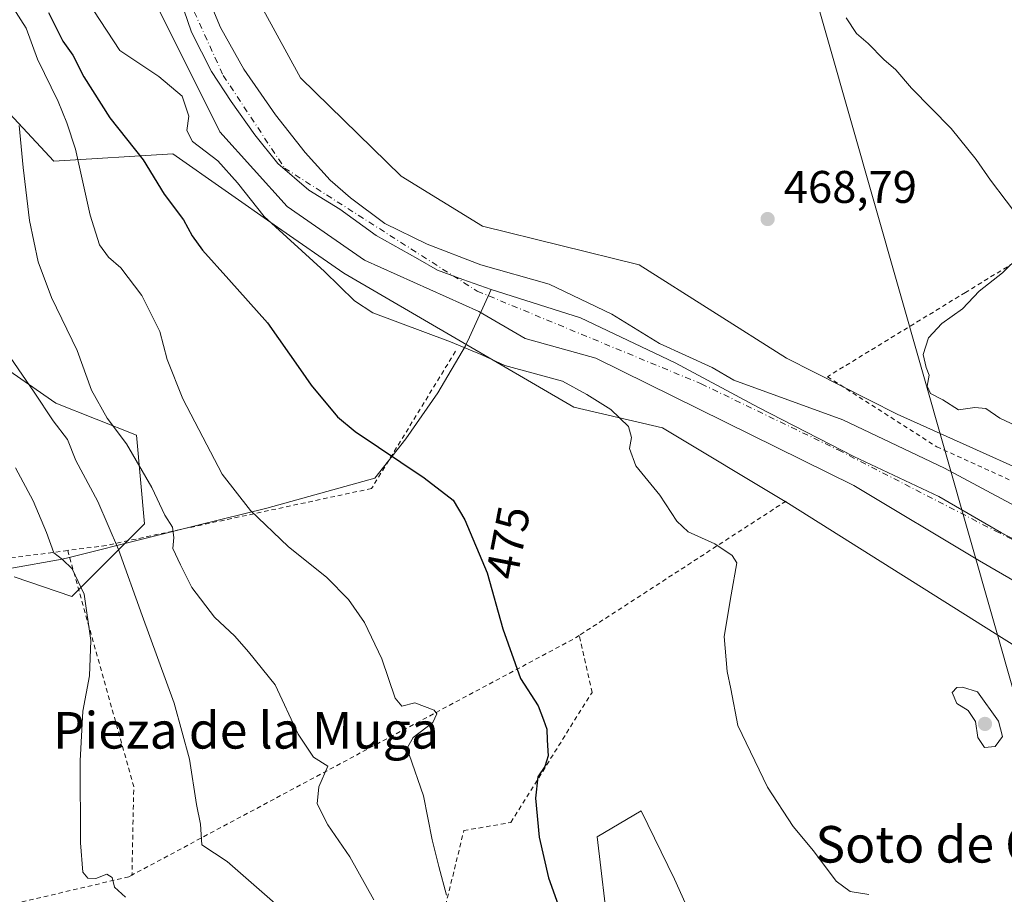
# Model space of a CAD drawing. Units: metres. Extents: x 610562 to 614004, y 4747828 to 4750197.
# Drawn here: x 613320 to 613535, y 4749910 to 4750101 of the extents above; entities that cross this region are included whole.
import ezdxf
from ezdxf.enums import TextEntityAlignment as Align

# ---------------------------------------------------------------- set-up
doc = ezdxf.new("R2010")
doc.units = ezdxf.units.M
doc.header["$MEASUREMENT"] = 0
doc.linetypes.add('DGN Style 2', pattern=[1.6480167562047852, 0.988810053722871, -0.6592067024819142])
doc.linetypes.add('DGN Style 4', pattern=[2.6384748266838614, 1.318413404963828, -0.6592067024819142, 0.001648016756204785, -0.6592067024819142])
for name, color, linetype, lineweight in [('Alambrada', 7, 'DGN Style 2', 0), ('Arbolado forestal CxS', 92, 'Continuous', 0), ('Corriente natural Cxs', 4, 'Continuous', 13), ('Corriente natural eje', 4, 'DGN Style 4', 0), ('Cultivos herbáceos CxS', 92, 'Continuous', 0), ('Curva de nivel maestra', 30, 'Continuous', 30), ('Curva de nivel normal', 30, 'Continuous', 0), ('Entidad de ámbito territorial', 7, 'Continuous', 0), ('Entidad de ámbito territorial CxS', 92, 'Continuous', 0), ('Prado CxS', 92, 'Continuous', 0), ('Punto de cota en terreno', 7, 'Continuous', 0), ('Rótulo de curva de nivel directora', 7, 'Continuous', 0), ('Rótulo de punto de cota en terreno', 7, 'Continuous', 0), ('Suelo desnudo CxS', 253, 'Continuous', 0), ('Tendido', 6, 'Continuous', 0), ('Texto cartográfico', 7, 'Continuous', 0)]:
    doc.layers.add(name, color=color, linetype=linetype, lineweight=lineweight)
doc.styles.add('Style-Arial', font='txt')

# ---------------------------------------------------------------- blocks, each defined once
blk = doc.blocks.new('*U8')
at = {"layer": 'Arbolado forestal CxS', "color": 92, "linetype": 'Continuous', "lineweight": 0}
blk.add_polyline3d([(613313.1627000002, 4750027.191099999, 492.7504999999946), (613327.6113, 4750017.2465, 488.9015000000073), (613345.2619000003, 4750010.1851, 484.0449999999983), (613347.0277000006, 4749990.767100001, 486.7155000000057), (613331.1388999998, 4749974.880100001, 496.991399999999), (613318.5197000002, 4749979.180500001, 500.2796999999992)], dxfattribs=at)
blk = doc.blocks.new('5PATER')
at = {"layer": 'Suelo desnudo CxS', "linetype": 'Continuous', "lineweight": 0}
h = blk.add_hatch(color=51, dxfattribs=at)
edge = h.paths.add_edge_path()
edge.add_ellipse((0, 0), major_axis=(-0.1095731443231308, -0.1110710700762829), ratio=0.9994222409660322, start_angle=0, end_angle=360)

msp = doc.modelspace()

# ---------------------------------------------------------------- linework, layer by layer
at = {"layer": 'Alambrada', "color": 7, "linetype": 'DGN Style 2', "lineweight": 0, "extrusion": (0.00319741988529034, 0.002077475552712606, 0.999992730274278), "elevation": 12303.93311723202, "flags": 128}
msp.add_lwpolyline([(613482.817356287, 4749980.479222279), (613437.5369293991, 4749951.059158792)], dxfattribs=at)
at = {"layer": 'Alambrada', "color": 7, "linetype": 'DGN Style 2', "lineweight": 0, "extrusion": (0.3727079317944864, 0.0490613413808302, 0.9266508416655057), "elevation": 462098.3879137895, "flags": 128}
msp.add_lwpolyline([(4629313.868812012, -1137738.825479734), (4629313.868812012, -1137723.445474698)], dxfattribs=at)
at = {"layer": 'Alambrada', "color": 7, "linetype": 'DGN Style 2', "lineweight": 0, "extrusion": (0.6819337833180438, 0.07814374271449545, 0.7272275232993524), "elevation": 789796.9136047002, "flags": 128}
msp.add_lwpolyline([(4649276.895280224, -836048.2266985159), (4649223.89626968, -836059.8755053199), (4649204.696606389, -836056.3103646657)], dxfattribs=at)
at = {"layer": 'Alambrada', "color": 7, "linetype": 'DGN Style 2', "lineweight": 0, "extrusion": (0.1510478853006397, 0.1181062748191979, 0.981445589013745), "elevation": 654125.7390781606, "flags": 128}
msp.add_lwpolyline([(3364024.848403397, -3345735.85324482), (3364024.949596847, -3345734.679264454), (3364043.819066497, -3345624.355880816)], dxfattribs=at)
at = {"layer": 'Alambrada', "color": 7, "linetype": 'DGN Style 2', "lineweight": 0}
for points in [[(613614.3901000004, 4750016.620100001, 473.4801000000007), (613603.1700999998, 4750021.6601, 473.5234999999957), (613603.7600999996, 4750027.6801, 479.8068000000058), (613579.4901000002, 4750073.720100001, 480.228099999993), (613526.7301000003, 4750041.470100001, 470.7832000000053), (613496.5000999998, 4750023.0001, 482.0135000000009), (613520.4301000005, 4750007.690099999, 470.9548999999971), (613562.5401, 4749988.520099999, 470.821100000001), (613573.1101000002, 4749978.350099999, 476.1916999999958), (613609.1401000004, 4749957.4001, 469.5733000000037)], [(613415.1201, 4750028.5801, 477.9732999999979), (613396.7500999998, 4749998.540100001, 477.4048000000039), (613338.6501000002, 4749986.0701, 498.8279000000039), (613330.2401000002, 4749984.970100001, 501.492499999993)], [(613344.3000999996, 4749913.9101, 495.9438999999985), (613343.6001000004, 4749913.540100001, 496.0583000000043), (613284.1201, 4749899.5001, 506.5696999999927), (613258.6201, 4749900.280099999, 510.3335999999982), (613213.3601000002, 4749905.020099999, 519.6729999999952), (613232.5500999996, 4749857.590100001, 522.2437999999966), (613262.7901, 4749833.880100001, 525.2537000000011), (613286.7100999998, 4749797.520099999, 525.5868999999948), (613310.2401000002, 4749756.020099999, 525.4380999999995), (613323.6801000005, 4749737.2501, 524.7194000000018), (613332.7701000003, 4749742.390100001, 521.7249000000012), (613346.2100999998, 4749742.190099999, 520.1024000000034), (613365.3800999997, 4749758.4001, 513.7311000000045), (613401.7301000003, 4749820.270099999, 496.4235999999946), (613415.7600999996, 4749827.590100001, 491.9015000000073), (613410.4200999998, 4749869.090100001, 492.0602000000072), (613409.4301000005, 4749892.8101, 486.5111000000034), (613416.9301000005, 4749923.640100001, 482.6508000000031), (613427.2100999998, 4749925.420100001, 477.7746000000043), (613444.9901000002, 4749953.890100001, 474.2783000000054), (613442.1901000004, 4749966.370100001, 474.5653000000021)]]:
    msp.add_polyline3d(points, dxfattribs=at)
at = {"layer": 'Arbolado forestal CxS', "color": 92, "linetype": 'Continuous', "lineweight": 0}
for points in [[(613318.5197000002, 4749979.180500001, 500.2796999999992), (613331.1388999998, 4749974.880100001, 496.991399999999), (613347.0277000006, 4749990.767100001, 486.7155000000057), (613345.2619000003, 4750010.1851, 484.0449999999983), (613327.6113, 4750017.2465, 488.9015000000073), (613313.1627000002, 4750027.191099999, 492.7504999999946), (613308.1933000004, 4750056.0821, 491.0402000000031), (613300.8428999997, 4750056.817100001, 494.0090999999957), (613290.5403000005, 4750057.8477, 498.0160999999935), (613260.4870999996, 4750045.401900001, 512.9450999999972), (613249.9391000001, 4750049.0219, 516.8334999999934), (613225.2270999998, 4750084.327500001, 515.1159000000043), (613237.5849000001, 4750114.335899999, 509.3990000000049), (613235.8252999998, 4750165.779100001, 508.1263000000035), (613233.4135999996, 4750185.078600001, 510.0011999999988)], [(613316.1401000004, 4750186.430600001, 467.0329000000056), (613316.1402000004, 4750186.4301, 467.0329000000056), (613317.2301000003, 4750182.360099999, 466.7572999999975), (613324.4700999996, 4750164.200099999, 466.4486999999936), (613331.1901000004, 4750143.0801, 466.9812999999995), (613336.1401000004, 4750133.0001, 466.4928999999975), (613349.1401000004, 4750105.4801, 466.216499999995), (613363.5000999998, 4750076.600099999, 467.4336000000039), (613378.3000999996, 4750060.280099999, 466.6128999999929), (613395.2200999996, 4750048.520099999, 466.3366999999998), (613420.2200999996, 4750037.3201, 464.9339999999939), (613430.3400999998, 4750031.4001, 464.9734000000026), (613445.8201000001, 4750027.0801, 464.7250000000058), (613502.2600999996, 4749999.1601, 465.1907999999967), (613529.8201000001, 4749982.6801, 465.3950999999943), (613562.2600999996, 4749963.880100001, 465.7973999999958)], [(613328.5092000002, 4750186.6328, 467.133799999996), (613329.0301000001, 4750179.600099999, 465.837400000004), (613331.5500999996, 4750172.840100001, 465.7652999999991), (613337.2701000003, 4750161.4801, 466.2522000000026), (613346.8300999999, 4750141.0801, 466.1873999999953), (613355.6201, 4750121.4001, 465.9835000000021), (613359.7401999999, 4750108.920100001, 465.6828999999998), (613363.7001, 4750099.4801, 465.4701999999961), (613368.7801000001, 4750090.360099999, 465.107600000003), (613375.7001, 4750080.360099999, 465.5604000000022), (613382.1801000005, 4750072.120100001, 465.2885999999999), (613387.6601, 4750066.040100001, 465.4125000000058), (613392.1001000004, 4750062.200099999, 465.5647999999928), (613399.6601, 4750056.520099999, 465.5282000000007), (613408.9401000004, 4750052.040100001, 465.7617999999929), (613420.6601, 4750047.4801, 465.7692999999999), (613435.6201, 4750043.2401, 466.3132999999943), (613449.3000999996, 4750036.6801, 465.4021999999969), (613459.7801000001, 4750030.280099999, 464.8459000000003), (613471.2600999996, 4750025.0001, 464.9992999999959), (613476.0618000003, 4750022.250200001, 464.8410000000004), (613499.9209000003, 4750013.600199999, 465.8990000000049), (613522.1459999997, 4750003.016899999, 465.9189999999944), (613543.8419000005, 4749991.375200001, 466.5139999999956)], [(613334.4162999997, 4750186.7293, 469.0062000000034), (613337.0011, 4750173.7305, 468.460500000001), (613346.7109000003, 4750151.661499999, 468.3494999999967), (613381.2106999997, 4750088.418299999, 468.5378999999957), (613403.2061000001, 4750066.915100001, 469.0804999999964), (613421.0549, 4750055.954299999, 468.6206999999995), (613455.2884999998, 4750047.493899999, 468.595100000006), (613487.5277000006, 4750027.045499999, 468.1144000000059), (613511.7856999999, 4750014.8311, 468.7839999999997), (613555.9511000002, 4749994.988700001, 469.7001000000019), (613575.6668999996, 4749993.364700001, 469.5053999999946), (613582.8252999998, 4749990.3522, 469.4686999999976)], [(613317.2301000003, 4750182.360099999, 466.7572999999975), (613324.4700999996, 4750164.200099999, 466.4486999999936), (613331.1901000004, 4750143.0801, 466.9812999999995), (613336.1401000004, 4750133.0001, 466.4928999999975), (613349.1401000004, 4750105.4801, 466.216499999995), (613363.5000999998, 4750076.600099999, 467.4336000000039), (613378.3000999996, 4750060.280099999, 466.6128999999929), (613395.2200999996, 4750048.520099999, 466.3366999999998), (613420.2200999996, 4750037.3201, 464.9339999999939), (613430.3400999998, 4750031.4001, 464.9734000000026), (613445.8201000001, 4750027.0801, 464.7250000000058), (613502.2600999996, 4749999.1601, 465.1907999999967), (613529.8201000001, 4749982.6801, 465.3950999999943), (613562.2600999996, 4749963.880100001, 465.7973999999958)], [(613346.7109000003, 4750151.661499999, 468.3494999999967), (613381.2106999997, 4750088.418299999, 468.5378999999957), (613403.2061000001, 4750066.915100001, 469.0804999999964), (613421.0549, 4750055.954299999, 468.6206999999995), (613455.2884999998, 4750047.493899999, 468.595100000006), (613487.5277000006, 4750027.045499999, 468.1144000000059), (613511.7856999999, 4750014.8311, 468.7839999999997), (613555.9511000002, 4749994.988700001, 469.7001000000019)], [(613543.8419000005, 4749991.375200001, 466.5139999999956), (613522.1459999997, 4750003.016899999, 465.9189999999944), (613499.9209000003, 4750013.600199999, 465.8990000000049), (613476.0618000003, 4750022.250200001, 464.8410000000004), (613471.2600999996, 4750025.0001, 464.9992999999959), (613459.7801000001, 4750030.280099999, 464.8459000000003), (613449.3000999996, 4750036.6801, 465.4021999999969), (613435.6201, 4750043.2401, 466.3132999999943), (613420.6601, 4750047.4801, 465.7692999999999), (613408.9401000004, 4750052.040100001, 465.7617999999929), (613399.6601, 4750056.520099999, 465.5282000000007), (613392.1001000004, 4750062.200099999, 465.5647999999928), (613387.6601, 4750066.040100001, 465.4125000000058), (613382.1801000005, 4750072.120100001, 465.2885999999999), (613375.7001, 4750080.360099999, 465.5604000000022), (613368.7801000001, 4750090.360099999, 465.107600000003), (613363.7001, 4750099.4801, 465.4701999999961), (613359.7401999999, 4750108.920100001, 465.6828999999998)], [(613306.8711000001, 4750101.0963, 488.9097000000039), (613316.5789000001, 4750081.6787, 486.7704999999987), (613327.1703000005, 4750070.204100001, 483.0840999999928), (613353.2707000002, 4750071.7667, 472.8123999999953), (613376.1825000001, 4750055.7709, 469.4734000000026), (613390.6426999997, 4750045.6755, 467.8809000000037), (613441.0277000006, 4750016.3629, 470.4089999999997), (613460.4517000001, 4750011.828299999, 468.622199999998), (613487.9765, 4749995.2885, 467.5982999999979), (613564.8891000003, 4749946.835899999, 467.5580000000046), (613569.1228999998, 4749944.3629, 467.6604999999981), (613583.5192999998, 4749914.701500001, 467.849000000002), (613632.5664999997, 4749891.9713, 467.6879000000045), (613651.5433, 4749879.9639, 467.5611000000063), (613705.1315000001, 4749767.139900001, 464.6717000000062), (613745.3224999999, 4749664.893100001, 466.493100000007), (613753.0783000002, 4749624.699899999, 466.804999999993), (613764.3595000004, 4749582.390900001, 465.1964000000008), (613762.2435, 4749552.069700001, 466.8755999999995), (613762.2430999996, 4749530.210100001, 466.5567000000011), (613758.0116999998, 4749509.7609, 466.6682000000001), (613741.7109000003, 4749490.5843, 467.3576999999932)], [(613564.8891000003, 4749946.835899999, 467.5580000000046), (613487.9765, 4749995.2885, 467.5982999999979), (613460.4517000001, 4750011.828299999, 468.622199999998), (613441.0277000006, 4750016.3629, 470.4089999999997), (613390.6426999997, 4750045.6755, 467.8809000000037), (613376.1825000001, 4750055.7709, 469.4734000000026), (613353.2707000002, 4750071.7667, 472.8123999999953), (613327.1703000005, 4750070.204100001, 483.0840999999928), (613316.5789000001, 4750081.6787, 486.7704999999987)], [(613424.8312999997, 4749707.148700001, 509.8886000000057), (613425.8891000003, 4749746.8007, 503.7292000000016), (613426.4183, 4749758.961300001, 502.5350000000035), (613423.7755000005, 4749772.178500001, 500.0917999999947), (613408.9720999999, 4749782.2235, 499.045100000003), (613405.2714999998, 4749805.4869, 495.5400999999983), (613419.5469000004, 4749836.150900001, 491.0708000000013), (613418.4905000003, 4749873.159299999, 486.2137999999978), (613417.9090999998, 4749884.7907, 483.331600000005), (613448.6945000002, 4749900.663899999, 473.8252000000066), (613446.1540999999, 4749922.2611, 473.0901000000013), (613455.7370999996, 4749927.9507, 471.7421999999933), (613463.0368999997, 4749912.985300001, 471.6872000000003), (613476.2827000003, 4749883.6819, 472.1864999999962), (613451.7087000003, 4749864.5405, 476.2614000000031), (613478.5201000003, 4749811.439099999, 476.6897999999928), (613488.2241000002, 4749806.0571, 475.4505999999965), (613499.0188999996, 4749787.035900001, 475.2805999999982), (613496.9619000005, 4749763.902899999, 479.0592000000034), (613488.7367000004, 4749753.621300001, 484.7676999999967), (613499.5317000002, 4749730.487500001, 483.8960999999982), (613502.2739000004, 4749714.864499999, 485.2652999999991)], [(613502.2739000004, 4749714.864499999, 485.2652999999991), (613499.5317000002, 4749730.487500001, 483.8960999999982), (613488.7367000004, 4749753.621300001, 484.7676999999967), (613496.9619000005, 4749763.902899999, 479.0592000000034), (613499.0188999996, 4749787.035900001, 475.2805999999982), (613488.2241000002, 4749806.0571, 475.4505999999965), (613478.5201000003, 4749811.439099999, 476.6897999999928), (613451.7087000003, 4749864.5405, 476.2614000000031), (613476.2827000003, 4749883.6819, 472.1864999999962), (613463.0368999997, 4749912.985300001, 471.6872000000003), (613455.7370999996, 4749927.9507, 471.7421999999933), (613446.1540999999, 4749922.2611, 473.0901000000013), (613448.6945000002, 4749900.663899999, 473.8252000000066), (613417.9090999998, 4749884.7907, 483.331600000005), (613418.4905000003, 4749873.159299999, 486.2137999999978), (613419.5469000004, 4749836.150900001, 491.0708000000013), (613405.2714999998, 4749805.4869, 495.5400999999983), (613408.9720999999, 4749782.2235, 499.045100000003), (613423.7755000005, 4749772.178500001, 500.0917999999947), (613426.4183, 4749758.961300001, 502.5350000000035), (613425.8891000003, 4749746.8007, 503.7292000000016), (613424.8312999997, 4749707.148700001, 509.8886000000057), (613416.2050999999, 4749683.142100001, 514.3086000000039)]]:
    msp.add_polyline3d(points, dxfattribs=at)
at = {"layer": 'Corriente natural Cxs', "color": 4, "linetype": 'Continuous', "lineweight": 13}
for points in [[(613562.2600999996, 4749963.880100001, 465.7973999999958), (613529.8201000001, 4749982.6801, 465.3950999999943), (613502.2600999996, 4749999.1601, 465.1907999999967), (613445.8201000001, 4750027.0801, 464.7250000000058), (613430.3400999998, 4750031.4001, 464.9734000000026), (613420.2200999996, 4750037.3201, 464.9339999999939), (613395.2200999996, 4750048.520099999, 466.3366999999998), (613378.3000999996, 4750060.280099999, 466.6128999999929), (613363.5000999998, 4750076.600099999, 467.4336000000039), (613349.1401000004, 4750105.4801, 466.216499999995), (613336.1401000004, 4750133.0001, 466.4928999999975), (613331.1901000004, 4750143.0801, 466.9812999999995), (613324.4700999996, 4750164.200099999, 466.4486999999936), (613317.2301000003, 4750182.360099999, 466.7572999999975), (613316.1399999997, 4750186.430500001, 467.0329999999958)], [(613328.5092000002, 4750186.6327, 467.1337000000058), (613329.0301000001, 4750179.600099999, 465.837400000004), (613331.5500999996, 4750172.840100001, 465.7652999999991), (613337.2701000003, 4750161.4801, 466.2522000000026), (613346.8300999999, 4750141.0801, 466.1873999999953), (613355.6201, 4750121.4001, 465.9835000000021), (613359.7401000002, 4750108.920100001, 465.6828999999998), (613363.7001, 4750099.4801, 465.4701999999961), (613368.7801000001, 4750090.360099999, 465.107600000003), (613375.7001, 4750080.360099999, 465.5604000000022), (613382.1801000005, 4750072.120100001, 465.2885999999999), (613387.6601, 4750066.040100001, 465.4125000000058), (613392.1001000004, 4750062.200099999, 465.5647999999928), (613399.6601, 4750056.520099999, 465.5282000000007), (613408.9401000004, 4750052.040100001, 465.7617999999929), (613420.6601, 4750047.4801, 465.7692999999999), (613435.6201, 4750043.2401, 466.3132999999943), (613449.3000999996, 4750036.6801, 465.4021999999969), (613459.7801000001, 4750030.280099999, 464.8459000000003), (613471.2600999996, 4750025.0001, 464.9992999999959), (613476.0618000003, 4750022.250200001, 464.8410000000004), (613499.9209000003, 4750013.600199999, 465.8990000000049), (613522.1459999997, 4750003.016899999, 465.9189999999944), (613543.8419000005, 4749991.375200001, 466.5139999999956)], [(613562.2600999996, 4749963.880100001, 465.7973999999958), (613529.8201000001, 4749982.6801, 465.3950999999943), (613502.2600999996, 4749999.1601, 465.1907999999967), (613445.8201000001, 4750027.0801, 464.7250000000058), (613430.3400999998, 4750031.4001, 464.9734000000026), (613420.2200999996, 4750037.3201, 464.9339999999939), (613395.2200999996, 4750048.520099999, 466.3366999999998), (613378.3000999996, 4750060.280099999, 466.6128999999929), (613363.5000999998, 4750076.600099999, 467.4336000000039), (613349.1401000004, 4750105.4801, 466.216499999995), (613336.1401000004, 4750133.0001, 466.4928999999975), (613331.1901000004, 4750143.0801, 466.9812999999995), (613324.4700999996, 4750164.200099999, 466.4486999999936), (613317.2301000003, 4750182.360099999, 466.7572999999975)], [(613359.7401000002, 4750108.920100001, 465.6828999999998), (613363.7001, 4750099.4801, 465.4701999999961), (613368.7801000001, 4750090.360099999, 465.107600000003), (613375.7001, 4750080.360099999, 465.5604000000022), (613382.1801000005, 4750072.120100001, 465.2885999999999), (613387.6601, 4750066.040100001, 465.4125000000058), (613392.1001000004, 4750062.200099999, 465.5647999999928), (613399.6601, 4750056.520099999, 465.5282000000007), (613408.9401000004, 4750052.040100001, 465.7617999999929), (613420.6601, 4750047.4801, 465.7692999999999), (613435.6201, 4750043.2401, 466.3132999999943), (613449.3000999996, 4750036.6801, 465.4021999999969), (613459.7801000001, 4750030.280099999, 464.8459000000003), (613471.2600999996, 4750025.0001, 464.9992999999959), (613476.0618000003, 4750022.250200001, 464.8410000000004), (613499.9209000003, 4750013.600199999, 465.8990000000049), (613522.1459999997, 4750003.016899999, 465.9189999999944), (613543.8419000005, 4749991.375200001, 466.5139999999956)]]:
    msp.add_polyline3d(points, dxfattribs=at)
at = {"layer": 'Corriente natural eje', "color": 4, "linetype": 'DGN Style 4', "lineweight": 0}
msp.add_polyline3d([(613320.0295000002, 4750186.494100001, 466.0622000000003), (613320.0301000001, 4750186.4901, 466.0622000000003), (613324.9901000002, 4750175.110099999, 465.6870999999956), (613364.2801000001, 4750088.950099999, 465.0699000000022), (613377.6901000004, 4750068.690099999, 465.2494000000006), (613419.8800999997, 4750041.7301, 464.972299999994), (613468.8872999996, 4750021.4614, 464.9184999999998), (613498.8625999996, 4750006.9857, 464.4907999999996), (613533.2585000005, 4749989.258500001, 464.5449999999983), (613554.1606000002, 4749978.675200001, 464.8271999999997), (613575.5919000005, 4749964.1231, 464.4177999999956), (613600.7274000002, 4749947.454299999, 464.8849999999948), (613625.0691000001, 4749930.5209, 464.7225000000035), (613648.0878999997, 4749916.2334, 464.249100000001), (613659.2004000006, 4749902.739600001, 464.2881000000052), (613674.8108999999, 4749874.429099999, 464.008600000001), (613684.8651000002, 4749847.970699999, 463.7238000000071), (613690.9495000001, 4749826.8036, 463.4486999999936), (613709.5000999998, 4749784.780099999, 462.7703000000038), (613745.1801000005, 4749696.4901, 463.5927999999985), (613766.0401, 4749635.960100001, 462.7461999999941), (613772.2605999997, 4749604.343800001, 463.2170000000042)], dxfattribs=at)
at = {"layer": 'Cultivos herbáceos CxS', "color": 92, "linetype": 'Continuous', "lineweight": 0}
for points in [[(613555.9511000002, 4749994.988700001, 469.7001000000019), (613511.7856999999, 4750014.8311, 468.7839999999997), (613487.5277000006, 4750027.045499999, 468.1144000000059), (613455.2884999998, 4750047.493899999, 468.595100000006), (613421.0549, 4750055.954299999, 468.6206999999995), (613403.2061000001, 4750066.915100001, 469.0804999999964), (613381.2106999997, 4750088.418299999, 468.5378999999957), (613346.7109000003, 4750151.661499999, 468.3494999999967), (613337.0011, 4750173.7305, 468.460500000001), (613334.4162999997, 4750186.7292, 469.0060999999987), (613550.2205999997, 4750190.256200001, 477.8120000000054)], [(613334.4162999997, 4750186.7293, 469.0062000000034), (613337.0011, 4750173.7305, 468.460500000001), (613346.7109000003, 4750151.661499999, 468.3494999999967), (613381.2106999997, 4750088.418299999, 468.5378999999957), (613403.2061000001, 4750066.915100001, 469.0804999999964), (613421.0549, 4750055.954299999, 468.6206999999995), (613455.2884999998, 4750047.493899999, 468.595100000006), (613487.5277000006, 4750027.045499999, 468.1144000000059), (613511.7856999999, 4750014.8311, 468.7839999999997), (613555.9511000002, 4749994.988700001, 469.7001000000019), (613575.6668999996, 4749993.364700001, 469.5053999999946), (613582.8252999998, 4749990.3522, 469.4686999999976)]]:
    msp.add_polyline3d(points, dxfattribs=at)
at = {"layer": 'Curva de nivel maestra', "color": 30, "linetype": 'Continuous', "lineweight": 30, "elevation": 475, "flags": 128}
msp.add_lwpolyline([(613326.04, 4750102.7601), (613329.1399999997, 4750096.470100001), (613331.3300000001, 4750093.390100001), (613333.7699999996, 4750088.6601), (613339.4400000004, 4750079.720100001), (613346.7300000006, 4750070.5001), (613351.3799999999, 4750062.960100001), (613355.6100000005, 4750057.3301), (613357.4600000001, 4750053.880100001), (613359.7100000001, 4750050.7301), (613365.4900000002, 4750044.280099999), (613373.9400000004, 4750034.840100001), (613381.1550000003, 4750024.482200001), (613383.4900000002, 4750021.130100001), (613389.2999999998, 4750014.220100001), (613393.1399999997, 4750010.9901), (613408.2199999997, 4750000.840100001), (613414.5800000001, 4749995.9901), (613417.1600000003, 4749991.710100001), (613422.0700000003, 4749980.0701), (613425.5, 4749967.840100001), (613429.3399999999, 4749956.940099999), (613433.2000000002, 4749950.950099999), (613434.3899999997, 4749947.890100001), (613435.1100000005, 4749945.880100001), (613435.1500000004, 4749943.420100001), (613435.4000000004, 4749940.040100001), (613434.6900000004, 4749937.710100001), (613433.0999999996, 4749935.380100001), (613432.6500000004, 4749930.7401), (613433.4600000001, 4749922.170100001), (613435.5, 4749913.300100001), (613438.6799999997, 4749904.360099999)], dxfattribs=at)
at = {"layer": 'Curva de nivel normal', "color": 30, "linetype": 'Continuous', "lineweight": 0, "flags": 128}
for points, elevation in [([(613318.29, 4750103.74), (613321.1299999999, 4750099.32), (613323.6399999997, 4750092.529999999), (613328.1799999997, 4750083.230000001), (613330.0199999996, 4750078.600000001), (613331.9199999999, 4750072.84), (613335.1900000004, 4750058.369999999), (613337.1799999997, 4750051.9), (613339.1399999997, 4750049.189999999), (613341.8600000005, 4750046.83), (613346.4699999997, 4750040.77), (613350.3899999997, 4750032.9), (613351.9800000006, 4750026.810000001), (613355.4199999999, 4750018.180000001), (613359.79, 4750009.74), (613364.0099999999, 4750001.710000001), (613370.2800000003, 4749993.710000001), (613378.4800000006, 4749985.850000001), (613386.9600000001, 4749979.039999999), (613391.6600000003, 4749974.27), (613395.2300000006, 4749969.17), (613399, 4749961.27), (613401.9199999999, 4749952.67), (613403.3899999997, 4749950.91), (613406.1799999997, 4749951.600000001), (613410.4500000002, 4749950.02), (613411.0199999996, 4749949.189999999), (613410.1399999997, 4749947.279999999), (613405.8399999999, 4749944), (613404.6500000004, 4749941.970000001), (613404.9600000001, 4749940.300000001), (613408.0999999996, 4749931.230000001), (613409.9900000002, 4749921.600000001), (613411.4900000002, 4749915.77), (613413.1399999997, 4749909.539999999)], 480), ([(613505.5599999996, 4749909.640000001), (613501.4800000006, 4749910.310000001), (613498.4299999997, 4749912.59), (613493.4600000001, 4749919.199999999), (613489.0199999996, 4749924.539999999), (613483.4199999999, 4749933.140000001), (613476.9100000003, 4749946.640000001), (613475.3700000001, 4749954.699999999), (613474.5899999999, 4749958.460000001), (613473.9100000003, 4749966.16), (613475.4699999997, 4749975.279999999), (613476.6900000004, 4749982.26), (613475.6699999999, 4749983.890000001), (613471.8399999999, 4749986.390000001), (613466.04, 4749989.08), (613463.54, 4749991.42), (613459.8399999999, 4749997.109999999), (613454.5599999996, 4750003.51), (613453.1699999999, 4750007.32), (613453.6600000003, 4750009.680000001), (613452.9600000001, 4750012.100000001), (613449.0999999996, 4750015.859999999), (613443.8399999999, 4750019.08), (613438.5, 4750022.02), (613425.8799999999, 4750025.49), (613420.8899999997, 4750027.83), (613414.0099999999, 4750030.619999999), (613397.0199999996, 4750036.960000001), (613393.0099999999, 4750039.609999999), (613386.4500000002, 4750046.060000001), (613373.2100000001, 4750058.09), (613367.3799999999, 4750065.42), (613363.0599999996, 4750070.279999999), (613357.54, 4750074.49), (613356.29, 4750076.9), (613356.7800000003, 4750080.060000001), (613355.3099999996, 4750084.4), (613350.2000000002, 4750088.75), (613341.6600000003, 4750094.430000001), (613335.9900000002, 4750103.109999999)], 470), ([(613500.5899999999, 4750101.600000001), (613502.8700000001, 4750098.17), (613505.4100000003, 4750095.930000001), (613508.8700000001, 4750092.470000001), (613511.5099999999, 4750090.17), (613514.9100000003, 4750086.189999999), (613523.6100000005, 4750077.380000001), (613529.0499999998, 4750070.58), (613532.2000000002, 4750066.039999999), (613539.0700000003, 4750057)], 470), ([(613397.2199999997, 4749908.5), (613391.9699999997, 4749917.92), (613387.1900000004, 4749924.880000001), (613384.8600000005, 4749929.470000001), (613385.1699999999, 4749933.199999999), (613387.1500000004, 4749937.76), (613384.0700000003, 4749939.74), (613380.6799999997, 4749944.75), (613375.6100000005, 4749955.550000001), (613369.8300000001, 4749962.779999999), (613366.8300000001, 4749966.189999999), (613362.3899999997, 4749970.359999999), (613357.4199999999, 4749976.84), (613354.9600000001, 4749981.859999999), (613353.2400000002, 4749985.430000001), (613353.4299999997, 4749987.779999999), (613353.1799999997, 4749990.050000001), (613351.4600000001, 4749992.67), (613348.6500000004, 4749998.77), (613343.1100000005, 4750008.34), (613338.8899999997, 4750013.92), (613335.4600000001, 4750020.060000001), (613332.29, 4750028.720000001), (613326.6799999997, 4750040.380000001), (613323.75, 4750048.16), (613321.8700000001, 4750057.180000001), (613320.4900000002, 4750068.83), (613319.5899999999, 4750078.039999999)], 485), ([(613538.6200000001, 4750049.49), (613534.8499999996, 4750045.74), (613529.7000000002, 4750041.710000001), (613526.0800000001, 4750037.859999999), (613521.5599999996, 4750034.630000001), (613518.6399999997, 4750031.52), (613517.4900000002, 4750027.880000001), (613518.1200000001, 4750025.060000001), (613518.7699999996, 4750023.380000001), (613518.3499999996, 4750020.960000001), (613519.04, 4750019.310000001), (613521.8099999996, 4750017.960000001), (613525.2199999997, 4750015.779999999), (613528.7699999996, 4750016.25), (613531.1600000003, 4750016.02), (613534.2300000006, 4750013.949999999), (613539.9800000006, 4750011.26)], 470), ([(613317.6500000004, 4750027.32), (613322.9199999999, 4750019.609999999), (613327.0300000003, 4750013.350000001), (613330.1699999999, 4750009.279999999), (613332.04, 4750004.640000001), (613336.8300000001, 4749995.710000001), (613341.3799999999, 4749985.15), (613346.5, 4749970.74), (613353.5599999996, 4749951.51), (613356.8799999999, 4749939.300000001), (613358.4100000003, 4749929.380000001), (613359.3300000001, 4749925.039999999), (613359.6299999999, 4749920.52), (613365.1600000003, 4749916.869999999), (613376.2300000006, 4749907.17)], 490), ([(613318.8399999999, 4750003.039999999), (613322.6500000004, 4749995.84), (613325.5899999999, 4749988.91), (613327.1799999997, 4749984.430000001), (613329.0899999999, 4749983.02), (613331.25, 4749980.960000001), (613333.8099999996, 4749975.380000001), (613335.3200000003, 4749965.24), (613335, 4749957.5), (613333.5599999996, 4749949.800000001), (613332.9699999997, 4749938.92), (613333.0099999999, 4749920.949999999), (613333.5800000001, 4749914.529999999), (613334.6200000001, 4749913.220000001), (613336.4199999999, 4749913.17), (613338.7999999998, 4749914.100000001), (613340, 4749913.390000001), (613340.4900000002, 4749911.24), (613342.8700000001, 4749909.09)], 495), ([(613526.0999999996, 4749955.050000001), (613524.8399999999, 4749954.960000001), (613523.8399999999, 4749953.850000001), (613524.8700000001, 4749951.480000001), (613527.2999999998, 4749949.91), (613528.8899999997, 4749947.5), (613529.4199999999, 4749944.02), (613530.9299999997, 4749941.84), (613533.2400000002, 4749942.039999999), (613534.8600000005, 4749944.24), (613533.9500000002, 4749947.59), (613529.3899999997, 4749954), (613526.0999999996, 4749955.050000001)], 470)]:
    msp.add_lwpolyline(points, dxfattribs=dict(at, elevation=elevation))
at = {"layer": 'Entidad de ámbito territorial', "color": 7, "linetype": 'Continuous', "lineweight": 0, "flags": 128}
for points in [[(613322.1463666684, 4750186.528690958), (613322.1709999989, 4750185.951999999), (613326.2959999989, 4750173.428999999), (613334.0769999983, 4750153.917), (613342.8799999991, 4750131.142000002), (613352.3869999989, 4750112.969000001), (613357.2980000007, 4750098.423999999), (613361.7139999978, 4750089.833000002), (613366.0470000004, 4750083.272), (613371.1749999981, 4750075.980000002), (613376.2610000002, 4750069.702999998), (613382.981999998, 4750063.872), (613389.764999998, 4750059.697000001), (613397.7559999998, 4750053.918000001), (613406.8649999994, 4750048.819000003), (613411.1619999991, 4750046.322000002), (613416.7149999999, 4750044.258000001), (613422.9069999988, 4750042.09)], [(613422.9069999988, 4750042.09), (613417.7980000003, 4750030.892000002), (613417.5549999981, 4750030.358999999), (613417.2969999987, 4750029.794000001), (613411.224999998, 4750019.511000002), (613404.252999999, 4750009.446000001), (613397.4780000002, 4750000.787000002), (613373.8289999985, 4749994.246999998), (613358.7470000002, 4749990.478), (613358.1509999986, 4749990.33), (613347.9819999996, 4749987.790000001), (613330.5269999988, 4749983.428), (613328.9989999998, 4749983.046000001), (613317.5449999993, 4749981.055000001)], [(613422.9069999988, 4750042.09), (613417.7980000003, 4750030.892000002), (613417.5549999981, 4750030.358999999), (613417.2969999987, 4750029.794000001), (613411.224999998, 4750019.511000002), (613404.252999999, 4750009.446000001), (613397.4780000002, 4750000.787000002), (613373.8289999985, 4749994.246999998), (613358.7470000002, 4749990.478), (613358.1509999986, 4749990.33), (613347.9819999996, 4749987.790000001), (613330.5269999988, 4749983.428), (613328.9989999998, 4749983.046000001), (613317.5449999993, 4749981.055000001)], [(613631.3479999995, 4749933.123000002), (613623.3169999997, 4749938.983), (613609.2849999998, 4749947.785000003), (613596.1469999988, 4749956.490000002), (613582.6279999992, 4749965.182000002), (613570.2239999989, 4749970.989999999), (613554.8469999994, 4749978.222), (613534.649, 4749988.850000001), (613520.9019999999, 4749996.773000001), (613502.2939999995, 4750005.548000002), (613481.4569999995, 4750016.280999999), (613463.1959999994, 4750026.084000002), (613442.4649999992, 4750035.899), (613422.9069999988, 4750042.09)]]:
    msp.add_lwpolyline(points, dxfattribs=at)
at = {"layer": 'Entidad de ámbito territorial CxS', "color": 92, "linetype": 'Continuous', "lineweight": 0, "flags": 128}
for points in [[(613352.3869999998, 4750112.969000001), (613357.2980000015, 4750098.424000001), (613361.7139999986, 4750089.833000001), (613366.0470000012, 4750083.272), (613371.1749999989, 4750075.980000001), (613376.2610000012, 4750069.702999999), (613382.9819999988, 4750063.871999999), (613389.764999999, 4750059.697000001), (613397.7560000008, 4750053.918000001), (613406.8650000002, 4750048.819000001), (613411.162, 4750046.322000001), (613416.7150000007, 4750044.258), (613422.9069999997, 4750042.09), (613417.7980000011, 4750030.892000001), (613417.5549999989, 4750030.358999998), (613417.2969999994, 4750029.793999999), (613411.2249999989, 4750019.511000001), (613404.2529999998, 4750009.446), (613397.478000001, 4750000.787000001), (613373.8289999994, 4749994.246999999), (613358.747000001, 4749990.477999999), (613358.1509999994, 4749990.329999999), (613347.9820000003, 4749987.79), (613330.5269999997, 4749983.427999999), (613328.9990000007, 4749983.046), (613317.5450000003, 4749981.055000001)], [(613317.5450000003, 4749981.055000001), (613328.9990000007, 4749983.046), (613330.5269999997, 4749983.427999999), (613347.9820000003, 4749987.79), (613358.1509999994, 4749990.329999999), (613358.747000001, 4749990.477999999), (613373.8289999994, 4749994.246999999), (613397.478000001, 4750000.787000001), (613404.2529999998, 4750009.446), (613411.2249999989, 4750019.511000001), (613417.2969999994, 4750029.793999999), (613417.5549999989, 4750030.358999998), (613417.7980000011, 4750030.892000001), (613422.9069999997, 4750042.09), (613442.4650000001, 4750035.898999999), (613463.1960000001, 4750026.084000001), (613481.4570000003, 4750016.280999999), (613502.2940000005, 4750005.548000001), (613520.9020000007, 4749996.773), (613534.6490000007, 4749988.850000001), (613554.8470000002, 4749978.221999999)]]:
    msp.add_lwpolyline(points, dxfattribs=at)
at = {"layer": 'Prado CxS', "color": 92, "linetype": 'Continuous', "lineweight": 0}
for points in [[(613318.5197000002, 4749979.180500001, 500.2796999999992), (613331.1388999998, 4749974.880100001, 496.991399999999), (613347.0277000006, 4749990.767100001, 486.7155000000057), (613345.2619000003, 4750010.1851, 484.0449999999983), (613327.6113, 4750017.2465, 488.9015000000073), (613313.1627000002, 4750027.191099999, 492.7504999999946), (613308.1933000004, 4750056.0821, 491.0402000000031), (613300.8428999997, 4750056.817100001, 494.0090999999957), (613290.5403000005, 4750057.8477, 498.0160999999935), (613260.4870999996, 4750045.401900001, 512.9450999999972), (613249.9391000001, 4750049.0219, 516.8334999999934), (613225.2270999998, 4750084.327500001, 515.1159000000043), (613237.5849000001, 4750114.335899999, 509.3990000000049), (613235.8252999998, 4750165.779100001, 508.1263000000035), (613233.4135999996, 4750185.078600001, 510.0011999999988)], [(613306.8711000001, 4750101.0963, 488.9097000000039), (613316.5789000001, 4750081.6787, 486.7704999999987), (613327.1703000005, 4750070.204100001, 483.0840999999928), (613353.2707000002, 4750071.7667, 472.8123999999953), (613376.1825000001, 4750055.7709, 469.4734000000026), (613390.6426999997, 4750045.6755, 467.8809000000037), (613441.0277000006, 4750016.3629, 470.4089999999997), (613460.4517000001, 4750011.828299999, 468.622199999998), (613487.9765, 4749995.2885, 467.5982999999979), (613564.8891000003, 4749946.835899999, 467.5580000000046), (613569.1228999998, 4749944.3629, 467.6604999999981), (613583.5192999998, 4749914.701500001, 467.849000000002), (613632.5664999997, 4749891.9713, 467.6879000000045), (613651.5433, 4749879.9639, 467.5611000000063), (613705.1315000001, 4749767.139900001, 464.6717000000062), (613745.3224999999, 4749664.893100001, 466.493100000007), (613753.0783000002, 4749624.699899999, 466.804999999993), (613764.3595000004, 4749582.390900001, 465.1964000000008), (613762.2435, 4749552.069700001, 466.8755999999995), (613762.2430999996, 4749530.210100001, 466.5567000000011), (613758.0116999998, 4749509.7609, 466.6682000000001), (613741.7109000003, 4749490.5843, 467.3576999999932)], [(613316.5789000001, 4750081.6787, 486.7704999999987), (613327.1703000005, 4750070.204100001, 483.0840999999928), (613353.2707000002, 4750071.7667, 472.8123999999953), (613376.1825000001, 4750055.7709, 469.4734000000026), (613390.6426999997, 4750045.6755, 467.8809000000037), (613441.0277000006, 4750016.3629, 470.4089999999997), (613460.4517000001, 4750011.828299999, 468.622199999998), (613487.9765, 4749995.2885, 467.5982999999979), (613564.8891000003, 4749946.835899999, 467.5580000000046)], [(613318.5197000002, 4749979.180500001, 500.2796999999992), (613331.1388999998, 4749974.880100001, 496.991399999999), (613347.0277000006, 4749990.767100001, 486.7155000000057), (613345.2619000003, 4750010.1851, 484.0449999999983), (613327.6113, 4750017.2465, 488.9015000000073), (613313.1627000002, 4750027.191099999, 492.7504999999946)], [(613502.2739000004, 4749714.864499999, 485.2652999999991), (613499.5317000002, 4749730.487500001, 483.8960999999982), (613488.7367000004, 4749753.621300001, 484.7676999999967), (613496.9619000005, 4749763.902899999, 479.0592000000034), (613499.0188999996, 4749787.035900001, 475.2805999999982), (613488.2241000002, 4749806.0571, 475.4505999999965), (613478.5201000003, 4749811.439099999, 476.6897999999928), (613451.7087000003, 4749864.5405, 476.2614000000031), (613476.2827000003, 4749883.6819, 472.1864999999962), (613463.0368999997, 4749912.985300001, 471.6872000000003), (613455.7370999996, 4749927.9507, 471.7421999999933), (613446.1540999999, 4749922.2611, 473.0901000000013), (613448.6945000002, 4749900.663899999, 473.8252000000066), (613417.9090999998, 4749884.7907, 483.331600000005), (613418.4905000003, 4749873.159299999, 486.2137999999978), (613419.5469000004, 4749836.150900001, 491.0708000000013), (613405.2714999998, 4749805.4869, 495.5400999999983), (613408.9720999999, 4749782.2235, 499.045100000003), (613423.7755000005, 4749772.178500001, 500.0917999999947), (613426.4183, 4749758.961300001, 502.5350000000035), (613425.8891000003, 4749746.8007, 503.7292000000016), (613424.8312999997, 4749707.148700001, 509.8886000000057)], [(613502.2739000004, 4749714.864499999, 485.2652999999991), (613499.5317000002, 4749730.487500001, 483.8960999999982), (613488.7367000004, 4749753.621300001, 484.7676999999967), (613496.9619000005, 4749763.902899999, 479.0592000000034), (613499.0188999996, 4749787.035900001, 475.2805999999982), (613488.2241000002, 4749806.0571, 475.4505999999965), (613478.5201000003, 4749811.439099999, 476.6897999999928), (613451.7087000003, 4749864.5405, 476.2614000000031), (613476.2827000003, 4749883.6819, 472.1864999999962), (613463.0368999997, 4749912.985300001, 471.6872000000003), (613455.7370999996, 4749927.9507, 471.7421999999933), (613446.1540999999, 4749922.2611, 473.0901000000013), (613448.6945000002, 4749900.663899999, 473.8252000000066), (613417.9090999998, 4749884.7907, 483.331600000005), (613418.4905000003, 4749873.159299999, 486.2137999999978), (613419.5469000004, 4749836.150900001, 491.0708000000013), (613405.2714999998, 4749805.4869, 495.5400999999983), (613408.9720999999, 4749782.2235, 499.045100000003), (613423.7755000005, 4749772.178500001, 500.0917999999947), (613426.4183, 4749758.961300001, 502.5350000000035), (613425.8891000003, 4749746.8007, 503.7292000000016), (613424.8312999997, 4749707.148700001, 509.8886000000057), (613416.2050999999, 4749683.142100001, 514.3086000000039)]]:
    msp.add_polyline3d(points, dxfattribs=at)
at = {"layer": 'Suelo desnudo CxS', "color": 253, "linetype": 'Continuous', "lineweight": 0}
for points in [[(613316.1401000004, 4750186.430600001, 467.0329000000056), (613316.1402000004, 4750186.4301, 467.0329000000056), (613317.2301000003, 4750182.360099999, 466.7572999999975), (613324.4700999996, 4750164.200099999, 466.4486999999936), (613331.1901000004, 4750143.0801, 466.9812999999995), (613336.1401000004, 4750133.0001, 466.4928999999975), (613349.1401000004, 4750105.4801, 466.216499999995), (613363.5000999998, 4750076.600099999, 467.4336000000039), (613378.3000999996, 4750060.280099999, 466.6128999999929), (613395.2200999996, 4750048.520099999, 466.3366999999998), (613420.2200999996, 4750037.3201, 464.9339999999939), (613430.3400999998, 4750031.4001, 464.9734000000026), (613445.8201000001, 4750027.0801, 464.7250000000058), (613502.2600999996, 4749999.1601, 465.1907999999967), (613529.8201000001, 4749982.6801, 465.3950999999943), (613562.2600999996, 4749963.880100001, 465.7973999999958)], [(613328.5092000002, 4750186.6328, 467.133799999996), (613329.0301000001, 4750179.600099999, 465.837400000004), (613331.5500999996, 4750172.840100001, 465.7652999999991), (613337.2701000003, 4750161.4801, 466.2522000000026), (613346.8300999999, 4750141.0801, 466.1873999999953), (613355.6201, 4750121.4001, 465.9835000000021), (613359.7401999999, 4750108.920100001, 465.6828999999998), (613363.7001, 4750099.4801, 465.4701999999961), (613368.7801000001, 4750090.360099999, 465.107600000003), (613375.7001, 4750080.360099999, 465.5604000000022), (613382.1801000005, 4750072.120100001, 465.2885999999999), (613387.6601, 4750066.040100001, 465.4125000000058), (613392.1001000004, 4750062.200099999, 465.5647999999928), (613399.6601, 4750056.520099999, 465.5282000000007), (613408.9401000004, 4750052.040100001, 465.7617999999929), (613420.6601, 4750047.4801, 465.7692999999999), (613435.6201, 4750043.2401, 466.3132999999943), (613449.3000999996, 4750036.6801, 465.4021999999969), (613459.7801000001, 4750030.280099999, 464.8459000000003), (613471.2600999996, 4750025.0001, 464.9992999999959), (613476.0618000003, 4750022.250200001, 464.8410000000004), (613499.9209000003, 4750013.600199999, 465.8990000000049), (613522.1459999997, 4750003.016899999, 465.9189999999944), (613543.8419000005, 4749991.375200001, 466.5139999999956)], [(613562.2600999996, 4749963.880100001, 465.7973999999958), (613529.8201000001, 4749982.6801, 465.3950999999943), (613502.2600999996, 4749999.1601, 465.1907999999967), (613445.8201000001, 4750027.0801, 464.7250000000058), (613430.3400999998, 4750031.4001, 464.9734000000026), (613420.2200999996, 4750037.3201, 464.9339999999939), (613395.2200999996, 4750048.520099999, 466.3366999999998), (613378.3000999996, 4750060.280099999, 466.6128999999929), (613363.5000999998, 4750076.600099999, 467.4336000000039), (613349.1401000004, 4750105.4801, 466.216499999995), (613336.1401000004, 4750133.0001, 466.4928999999975), (613331.1901000004, 4750143.0801, 466.9812999999995), (613324.4700999996, 4750164.200099999, 466.4486999999936), (613317.2301000003, 4750182.360099999, 466.7572999999975)], [(613359.7401999999, 4750108.920100001, 465.6828999999998), (613363.7001, 4750099.4801, 465.4701999999961), (613368.7801000001, 4750090.360099999, 465.107600000003), (613375.7001, 4750080.360099999, 465.5604000000022), (613382.1801000005, 4750072.120100001, 465.2885999999999), (613387.6601, 4750066.040100001, 465.4125000000058), (613392.1001000004, 4750062.200099999, 465.5647999999928), (613399.6601, 4750056.520099999, 465.5282000000007), (613408.9401000004, 4750052.040100001, 465.7617999999929), (613420.6601, 4750047.4801, 465.7692999999999), (613435.6201, 4750043.2401, 466.3132999999943), (613449.3000999996, 4750036.6801, 465.4021999999969), (613459.7801000001, 4750030.280099999, 464.8459000000003), (613471.2600999996, 4750025.0001, 464.9992999999959), (613476.0618000003, 4750022.250200001, 464.8410000000004), (613499.9209000003, 4750013.600199999, 465.8990000000049), (613522.1459999997, 4750003.016899999, 465.9189999999944), (613543.8419000005, 4749991.375200001, 466.5139999999956)]]:
    msp.add_polyline3d(points, dxfattribs=at)
at = {"layer": 'Tendido', "color": 6, "linetype": 'Continuous', "lineweight": 0}
msp.add_polyline3d([(613636.0854000002, 4749603.243799999, 474.1209999999992), (613581.5763999998, 4749796.3397, 470.0141000000004), (613543.0576999999, 4749933.7619, 470.5127000000066), (613491.2533999998, 4750115.5349, 471.2568000000028)], dxfattribs=at)

# ---------------------------------------------------------------- block references
at = {"layer": 'Arbolado forestal CxS', "color": 92, "linetype": 'Continuous', "lineweight": 0}
msp.add_blockref('*U8', (0, 0), dxfattribs=at)
at = {"layer": 'Punto de cota en terreno', "color": 7, "linetype": 'Continuous', "lineweight": 0, "xscale": 10, "yscale": 10, "zscale": 10}
for p in [(613483.4299999997, 4750057.529999999, 468.7899999999936), (613531, 4749947, 470.5500000000029)]:
    msp.add_blockref('5PATER', p, dxfattribs=at)

# ---------------------------------------------------------------- texts
at = {"layer": 'Rótulo de curva de nivel directora', "color": 7, "linetype": 'Continuous', "lineweight": 0, "style": 'Style-Arial'}
msp.add_text('475', height=7.000000000000002, rotation=79.0544084591667, dxfattribs=at).set_placement((613426.5966993988, 4749986.723577423), align=Align.MIDDLE_CENTER)
at = {"layer": 'Rótulo de punto de cota en terreno', "color": 7, "linetype": 'Continuous', "lineweight": 0, "style": 'Style-Arial'}
msp.add_text('468,79', height=7.000000000000002, dxfattribs=at).set_placement((613486.9578, 4750061.057800001))
at = {"layer": 'Texto cartográfico', "color": 7, "linetype": 'Continuous', "lineweight": 0, "style": 'Style-Arial'}
for s, p in [('Pieza de la Muga', (613369.2493817067, 4749945.600149999)), ('Soto de Otsabide', (613537.6623304874, 4749920.64015))]:
    msp.add_text(s, height=8, dxfattribs=at).set_placement(p, align=Align.MIDDLE_CENTER)

doc.saveas('drawing.dxf')
